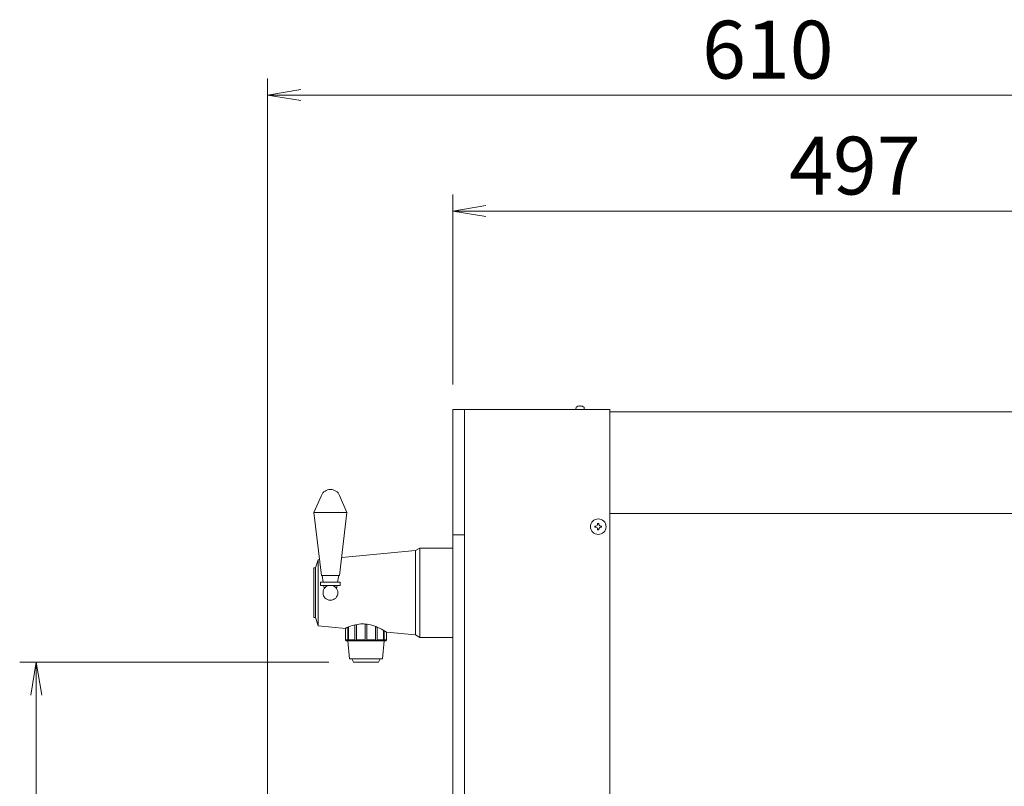
# Model space of a CAD drawing. Units: millimetres. Extents: x 86 to 10286, y -417 to 10986.
# Drawn here: x 1031 to 1627, y 6454 to 6918 of the extents above; entities that cross this region are included whole.
import ezdxf

# ---------------------------------------------------------------- set-up
doc = ezdxf.new("R2010")
doc.units = ezdxf.units.MM
doc.layers.get('0').update_dxf_attribs({"lineweight": 18})
doc.layers.add('AM_5', color=51, linetype='Continuous', lineweight=18)
doc.layers.add('弱線', color=133, linetype='Continuous', lineweight=13)
doc.styles.get("Standard").update_dxf_attribs({"font": 'simplex.shx', "bigfont": 'bigfont.shx'})

# ---------------------------------------------------------------- blocks, each defined once
blk = doc.blocks.new('A$C4EE165A4')
at = {"color": 0, "linetype": 'ByBlock', "lineweight": -2}
for p, q in [((76.8, -90.661), (74.8, -90.994)), ((76.8, -91.328), (74.8, -90.994)), ((74.8, -90.994), (76.8, -90.994)), ((88, -97.678), (86, -98.011)), ((88, -98.344), (86, -98.011)), ((86, -98.011), (88, -98.011)), ((60.467, -127.311), (60.8, -125.311)), ((61.133, -127.311), (60.8, -125.311)), ((60.8, -125.311), (60.8, -127.311))]:
    blk.add_line(p, q, dxfattribs=at)
at = {"layer": 'AM_5', "color": 4, "lineweight": 9}
for p, q in [((74.8, -147.461), (74.8, -89.994)), ((76.8, -90.994), (133.7, -90.994)), ((86, -108.511), (86, -97.011)), ((133.7, -98.011), (88, -98.011)), ((78.5, -125.311), (59.8, -125.311)), ((60.8, -127.311), (60.8, -146.961))]:
    blk.add_line(p, q, dxfattribs=at)
at = {"layer": 'AM_5'}
for s, p in [('610', (101.083, -89.994)), ('497', (106.35, -97.011))]:
    blk.add_text(s, height=3.5, dxfattribs=at).set_placement(p)

msp = doc.modelspace()

# ---------------------------------------------------------------- linework, layer by layer
for p, q in [((1270.48, 6596.28), (1225.76, 6592.12)), ((1272.98, 6597.78), (1270.48, 6596.28)), ((1272.98, 6543.78), (1272.98, 6597.78)), ((1292.98, 6597.78), (1272.98, 6597.78)), ((1292.98, 6543.78), (1292.98, 6597.78)), ((1211.48, 6590.78), (1209.98, 6585.78)), ((1212.35, 6590.86), (1211.48, 6590.78)), ((1209.98, 6585.78), (1208.98, 6585.78)), ((1208.98, 6585.78), (1208.98, 6555.78)), ((1209.98, 6555.78), (1209.98, 6585.78)), ((1214.62, 6577.18), (1213.98, 6581.28)), ((1223.98, 6581.28), (1223.34, 6577.18)), ((1215.23, 6573.27), (1214.92, 6575.28)), ((1223.04, 6575.28), (1222.73, 6573.27)), ((1208.98, 6555.78), (1209.98, 6555.78)), ((1209.98, 6555.78), (1211.48, 6550.78)), ((1270.48, 6545.28), (1272.98, 6543.78)), ((1272.98, 6543.78), (1292.98, 6543.78))]:
    msp.add_line(p, q)
at = {"extrusion": (0, 1, 0)}
for p, q in [((1211.48, 6550.78), (1227.98, 6549.25)), ((1252.97, 6546.92), (1270.48, 6545.28))]:
    msp.add_line(p, q, dxfattribs=at)
for points in [[(1368.73, 6681.78), (1371.23, 6681.78), (1372.48, 6681.78), (1372.37, 6683.09, 0.138706), (1370.33, 6683.87), (1370.33, 6683.78), (1369.63, 6683.78), (1369.63, 6683.87, 0.138706), (1367.6, 6683.09), (1367.48, 6681.78)], [(1213.47, 6629.67, -0.656854), (1224.49, 6629.67), (1228.98, 6619.28), (1224.48, 6581.28), (1213.48, 6581.28), (1208.98, 6619.28)]]:
    msp.add_lwpolyline(points, format="xyb", close=True)
for points in [[(1299.98, 6605.78), (1292.98, 6605.78), (1292.98, 6681.78), (1299.98, 6681.78)], [(1387.98, 6618.78), (1789.98, 6618.78), (1789.98, 6680.28), (1387.98, 6680.28)], [(1328.98, 6319.78), (1311.98, 6319.78), (1292.98, 6319.78), (1292.98, 6605.78), (1299.98, 6605.78)], [(1227.99, 6549.25), (1227.99, 6542.28), (1228.48, 6541.78), (1252.48, 6541.78), (1252.97, 6542.28), (1252.97, 6546.92)], [(1229.48, 6541.78), (1230.48, 6530.78), (1250.48, 6530.78), (1251.48, 6541.78)], [(1231.98, 6530.78), (1232.98, 6528.78), (1247.98, 6528.78), (1248.98, 6530.78)]]:
    msp.add_lwpolyline(points)
for points in [[(1299.98, 6320.78), (1299.98, 6681.78), (1387.98, 6681.78), (1387.98, 6320.78)], [(1213.03, 6575.28), (1224.93, 6575.28), (1224.93, 6577.18), (1213.03, 6577.18)]]:
    msp.add_lwpolyline(points, close=True)
msp.add_lwpolyline([(1252.97, 6546.92, 0.068506), (1244.06, 6551.1, 0.100923), (1236.34, 6551.84, 0.088577), (1227.98, 6549.25)], format="xyb")
for centre, radius in [((1380.98, 6610.78), 4.7), ((1218.98, 6570.78), 4.5)]:
    msp.add_circle(centre, radius)
at = {"layer": '弱線', "ltscale": 0.5}
msp.add_line((1228.98, 6619.28), (1208.98, 6619.28), dxfattribs=at)
at = {"layer": '弱線'}
for p, q in [((1270.48, 6545.28), (1270.48, 6596.28)), ((1211.48, 6550.78), (1211.48, 6590.78))]:
    msp.add_line(p, q, dxfattribs=at)
at = {"layer": '弱線', "extrusion": (0, 1, 0)}
for p, q in [((1229.41, 6542.28), (1229.41, 6549.93)), ((1229.91, 6550.14), (1229.91, 6542.28)), ((1233.8, 6542.28), (1233.8, 6551.4)), ((1234.67, 6551.58), (1234.67, 6542.28)), ((1239.98, 6542.28), (1239.98, 6551.88)), ((1240.98, 6551.78), (1240.98, 6542.28)), ((1246.29, 6542.28), (1246.29, 6550.34)), ((1247.16, 6549.99), (1247.16, 6542.28)), ((1251.05, 6542.28), (1251.05, 6548.09)), ((1251.55, 6547.8), (1251.55, 6542.28)), ((1227.99, 6542.28), (1229.41, 6542.28)), ((1229.91, 6542.28), (1233.8, 6542.28)), ((1234.67, 6542.28), (1239.98, 6542.28)), ((1240.98, 6542.28), (1246.29, 6542.28)), ((1247.16, 6542.28), (1251.05, 6542.28)), ((1251.55, 6542.28), (1252.97, 6542.28))]:
    msp.add_line(p, q, dxfattribs=at)
at = {"layer": '弱線'}
msp.add_lwpolyline([(1380.58, 6609.38), (1380.58, 6608.78), (1381.38, 6608.78), (1381.38, 6609.38, -0.414214), (1382.38, 6610.38), (1382.98, 6610.38), (1382.98, 6611.18), (1382.38, 6611.18, -0.414214), (1381.38, 6612.18), (1381.38, 6612.78), (1380.58, 6612.78), (1380.58, 6612.18, -0.414214), (1379.58, 6611.18), (1378.98, 6611.18), (1378.98, 6610.38), (1379.58, 6610.38, -0.414214)], format="xyb", close=True, dxfattribs=at)
for points, knots in [([(1230.09, 6541.78), (1230.06, 6541.78), (1230.02, 6541.8), (1229.92, 6541.84), (1229.87, 6541.87), (1229.76, 6541.95), (1229.68, 6542.01), (1229.54, 6542.14), (1229.48, 6542.21), (1229.42, 6542.27), (1229.42, 6542.28), (1229.42, 6542.28), (1229.41, 6542.28)], [-0.8937402, -0.8937402, -0.8937402, -0.8937402, -0.7127575, -0.7127575, -0.5317748, -0.5317748, -0.2658874, -0.2658874, 0, 0, 0, 0.0140841, 0.0140841, 0.0140841, 0.0140841]), ([(1229.91, 6542.28), (1229.92, 6542.28), (1229.92, 6542.28), (1229.98, 6542.21), (1230.03, 6542.14), (1230.11, 6542.01), (1230.13, 6541.95), (1230.16, 6541.87), (1230.16, 6541.84), (1230.14, 6541.8), (1230.12, 6541.78), (1230.09, 6541.78)], [-1.8015644, -1.8015644, -1.8015644, -1.8015644, -1.7874803, -1.7874803, -1.5215929, -1.5215929, -1.2557055, -1.2557055, -1.0747228, -1.0747228, -0.8937402, -0.8937402, -0.8937402, -0.8937402]), ([(1234.48, 6541.78), (1234.43, 6541.78), (1234.37, 6541.8), (1234.25, 6541.84), (1234.19, 6541.87), (1234.07, 6541.95), (1234, 6542.01), (1233.89, 6542.14), (1233.84, 6542.21), (1233.81, 6542.27), (1233.81, 6542.28), (1233.8, 6542.28), (1233.8, 6542.28)], [-0.8937402, -0.8937402, -0.8937402, -0.8937402, -0.7127575, -0.7127575, -0.5317748, -0.5317748, -0.2658874, -0.2658874, 0, 0, 0, 0.0140841, 0.0140841, 0.0140841, 0.0140841]), ([(1234.67, 6542.28), (1234.67, 6542.28), (1234.67, 6542.28), (1234.7, 6542.21), (1234.72, 6542.14), (1234.73, 6542.01), (1234.73, 6541.95), (1234.68, 6541.87), (1234.66, 6541.84), (1234.58, 6541.8), (1234.53, 6541.78), (1234.48, 6541.78)], [-1.8015644, -1.8015644, -1.8015644, -1.8015644, -1.7874803, -1.7874803, -1.5215929, -1.5215929, -1.2557055, -1.2557055, -1.0747228, -1.0747228, -0.8937402, -0.8937402, -0.8937402, -0.8937402]), ([(1240.48, 6541.78), (1240.42, 6541.78), (1240.36, 6541.8), (1240.25, 6541.84), (1240.2, 6541.87), (1240.1, 6541.95), (1240.06, 6542.01), (1240, 6542.14), (1239.98, 6542.21), (1239.98, 6542.27), (1239.98, 6542.28), (1239.98, 6542.28), (1239.98, 6542.28)], [-0.8937402, -0.8937402, -0.8937402, -0.8937402, -0.7127575, -0.7127575, -0.5317748, -0.5317748, -0.2658874, -0.2658874, 0, 0, 0, 0.0140841, 0.0140841, 0.0140841, 0.0140841]), ([(1240.98, 6542.28), (1240.98, 6542.28), (1240.98, 6542.28), (1240.98, 6542.21), (1240.96, 6542.14), (1240.9, 6542.01), (1240.86, 6541.95), (1240.76, 6541.87), (1240.71, 6541.84), (1240.6, 6541.8), (1240.54, 6541.78), (1240.48, 6541.78)], [-1.8015644, -1.8015644, -1.8015644, -1.8015644, -1.7874803, -1.7874803, -1.5215929, -1.5215929, -1.2557055, -1.2557055, -1.0747228, -1.0747228, -0.8937402, -0.8937402, -0.8937402, -0.8937402]), ([(1246.48, 6541.78), (1246.43, 6541.78), (1246.38, 6541.8), (1246.31, 6541.84), (1246.28, 6541.87), (1246.24, 6541.95), (1246.23, 6542.01), (1246.24, 6542.14), (1246.26, 6542.21), (1246.29, 6542.27), (1246.29, 6542.28), (1246.29, 6542.28), (1246.29, 6542.28)], [-0.8937402, -0.8937402, -0.8937402, -0.8937402, -0.7127575, -0.7127575, -0.5317748, -0.5317748, -0.2658874, -0.2658874, 0, 0, 0, 0.0140841, 0.0140841, 0.0140841, 0.0140841]), ([(1247.16, 6542.28), (1247.16, 6542.28), (1247.15, 6542.28), (1247.12, 6542.21), (1247.07, 6542.14), (1246.96, 6542.01), (1246.89, 6541.95), (1246.77, 6541.87), (1246.71, 6541.84), (1246.59, 6541.8), (1246.53, 6541.78), (1246.48, 6541.78)], [-1.8015644, -1.8015644, -1.8015644, -1.8015644, -1.7874803, -1.7874803, -1.5215929, -1.5215929, -1.2557055, -1.2557055, -1.0747228, -1.0747228, -0.8937402, -0.8937402, -0.8937402, -0.8937402]), ([(1250.87, 6541.78), (1250.84, 6541.78), (1250.82, 6541.8), (1250.8, 6541.84), (1250.8, 6541.87), (1250.83, 6541.95), (1250.86, 6542.01), (1250.93, 6542.14), (1250.99, 6542.21), (1251.04, 6542.27), (1251.04, 6542.28), (1251.04, 6542.28), (1251.05, 6542.28)], [-0.8937402, -0.8937402, -0.8937402, -0.8937402, -0.7127575, -0.7127575, -0.5317748, -0.5317748, -0.2658874, -0.2658874, 0, 0, 0, 0.0140841, 0.0140841, 0.0140841, 0.0140841]), ([(1251.55, 6542.28), (1251.54, 6542.28), (1251.54, 6542.28), (1251.48, 6542.21), (1251.42, 6542.14), (1251.28, 6542.01), (1251.2, 6541.95), (1251.09, 6541.87), (1251.04, 6541.84), (1250.94, 6541.8), (1250.9, 6541.78), (1250.87, 6541.78)], [-1.8015644, -1.8015644, -1.8015644, -1.8015644, -1.7874803, -1.7874803, -1.5215929, -1.5215929, -1.2557055, -1.2557055, -1.0747228, -1.0747228, -0.8937402, -0.8937402, -0.8937402, -0.8937402])]:
    msp.add_open_spline(points, degree=3, knots=knots, dxfattribs=at)

# ---------------------------------------------------------------- block references
at = {"xscale": 10, "yscale": 10, "zscale": 10}
msp.add_blockref('A$C4EE165A4', (432.98, 7781.89), dxfattribs=at)

doc.saveas('drawing.dxf')
